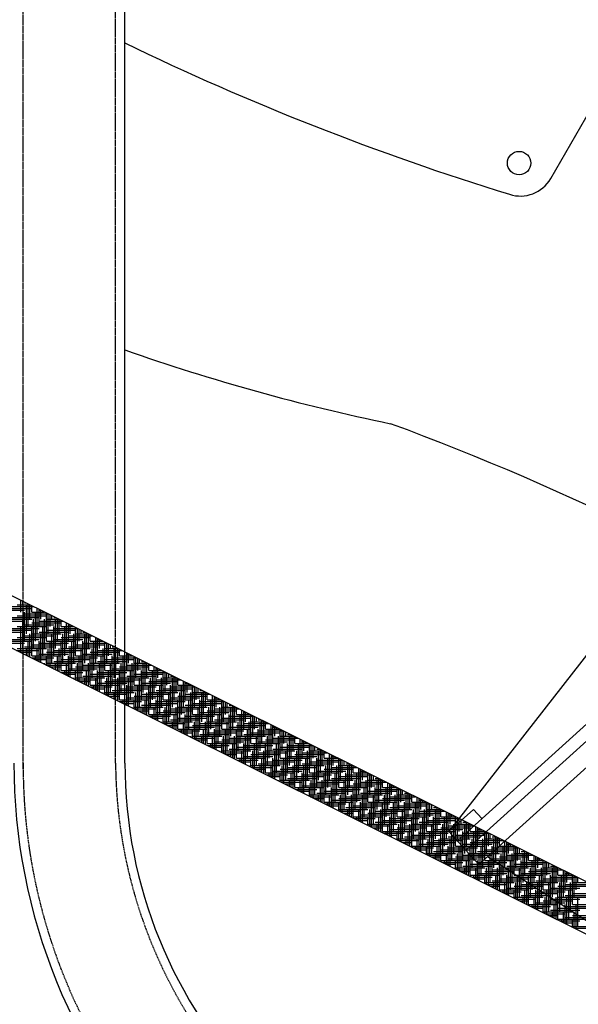
# Model space of a CAD drawing. Extents: x 252 to 6509, y 106 to 2823.
# Drawn here: x 1503 to 1694, y 741 to 1078 of the extents above; entities that cross this region are included whole.
import ezdxf

# ---------------------------------------------------------------- set-up
doc = ezdxf.new("R2010")
doc.units = 0
doc.header["$MEASUREMENT"] = 0
doc.linetypes.add('HIDDEN', pattern=[0.375, 0.25, -0.125])
doc.layers.get('0').update_dxf_attribs({"linetype": 'CONTINUOUS'})
for name, color, linetype in [('2', 3, 'HIDDEN'), ('A', 188, 'CONTINUOUS'), ('D', 2, 'CONTINUOUS')]:
    doc.layers.add(name, color=color, linetype=linetype)

msp = doc.modelspace()

# ---------------------------------------------------------------- hatches: boundary and pattern name
at = {"layer": 'D'}
h = msp.add_hatch(dxfattribs=at)
h.set_pattern_fill('AR-SAND', scale=4.5, style=0)
h.set_pattern_definition([(37.5, (-2790.869, -10422.6685), (-0.28347, 8.670707), [0, -6.84, 0, -7.65, 0, -7.3125]), (7.5, (-2790.869, -10422.669), (7.963995, 12.699657), [0, -3.69, 0, -6.165, 0, -2.3625]), (327.5, (-2796.404, -10422.6685), (14.0136384, 0.0254657), [0, -2.25, 0, -8.1, 0, -10.575]), (317.5, (-2796.404, -10422.669), (13.52757, 3.94954), [0, -1.125, 0, -5.31, 0, -6.075])])
edge = h.paths.add_edge_path()
edge.add_arc((1268.06, 1313.07), 299.88, 0, 360)
edge = h.paths.add_edge_path(flags=16)
edge.add_arc((1268.06, 1313.07), 78.67, 44.8603, 63.1397)
edge.add_arc((1320.68, 1416.98), 37.8, 181.6507, 243.1397, ccw=False)
edge.add_line((1282.9, 1415.89), (1278.44, 1570.62))
edge.add_arc((1291.04, 1570.98), 12.6, 84.9096, 181.6507, ccw=False)
edge.add_arc((1268.06, 1313.07), 271.53, 23.0904, 84.9096, ccw=False)
edge.add_arc((1506.25, 1414.62), 12.6, -73.6507, 23.0904, ccw=False)
edge.add_line((1509.79, 1402.53), (1361.26, 1358.96))
edge.add_arc((1350.62, 1395.23), 37.8, 224.8603, 286.3493, ccw=False)
edge = h.paths.add_edge_path(flags=16)
edge.add_arc((1268.06, 1313.07), 78.67, 332.8603, 351.1397)
edge.add_arc((1383.14, 1295.13), 37.8, 109.6507, 171.1397, ccw=False)
edge.add_line((1370.43, 1330.73), (1516.21, 1382.79))
edge.add_arc((1520.45, 1370.92), 12.6, 12.9096, 109.6507, ccw=False)
edge.add_arc((1268.06, 1313.07), 271.53, -48.9096, 12.9096, ccw=False)
edge.add_arc((1438.24, 1117.92), 12.6, 214.3493, 311.0904, ccw=False)
edge.add_line((1427.84, 1110.81), (1340.5, 1238.61))
edge.add_arc((1371.71, 1259.94), 37.8, 152.8603, 214.3493, ccw=False)
edge = h.paths.add_edge_path(flags=16)
edge.add_arc((1268.06, 1313.07), 78.67, 260.8603, 279.1397)
edge.add_arc((1286.56, 1198.08), 37.8, 37.6507, 99.1397, ccw=False)
edge.add_line((1316.49, 1221.17), (1411.05, 1098.61))
edge.add_arc((1401.07, 1090.92), 12.6, -59.0904, 37.6507, ccw=False)
edge.add_arc((1268.06, 1313.07), 271.53, 239.0904, 300.9096, ccw=False)
edge.add_arc((1135.05, 1090.92), 12.6, 142.3493, 239.0904, ccw=False)
edge.add_line((1125.08, 1098.61), (1219.63, 1221.17))
edge.add_arc((1249.56, 1198.08), 37.8, 80.8603, 142.3493, ccw=False)
edge = h.paths.add_edge_path(flags=16)
edge.add_arc((1268.06, 1313.07), 78.67, 188.8603, 207.1397)
edge.add_arc((1164.42, 1259.94), 37.8, -34.3493, 27.1397, ccw=False)
edge.add_line((1195.62, 1238.61), (1108.28, 1110.81))
edge.add_arc((1097.88, 1117.92), 12.6, 228.9096, 325.6507, ccw=False)
edge.add_arc((1268.06, 1313.07), 271.53, 167.0904, 228.9096, ccw=False)
edge.add_arc((1015.68, 1370.92), 12.6, 70.3493, 167.0904, ccw=False)
edge.add_line((1019.91, 1382.79), (1165.69, 1330.73))
edge.add_arc((1152.98, 1295.13), 37.8, 8.8603, 70.3493, ccw=False)
edge = h.paths.add_edge_path(flags=16)
edge.add_arc((1029.88, 1414.62), 12.6, 156.9096, 253.6507)
edge.add_line((1026.33, 1402.53), (1174.86, 1358.96))
edge.add_arc((1185.5, 1395.23), 37.8, 253.6507, 315.1397)
edge.add_arc((1268.06, 1313.07), 78.67, 116.8603, 135.1397, ccw=False)
edge.add_arc((1215.44, 1416.98), 37.8, 296.8603, 358.3493)
edge.add_line((1253.22, 1415.89), (1257.68, 1570.62))
edge.add_arc((1245.09, 1570.98), 12.6, 358.3493, 455.0904)
edge.add_arc((1268.06, 1313.07), 271.53, 95.0904, 156.9096)

# ---------------------------------------------------------------- linework, layer by layer
at = {"color": 7}
for p, q in [((1538.76, 823.46), (1538.76, 1796.68)), ((1684.46, 1023.33), (1751.9, 1140.14)), ((1141.68, 1058.88), (1888.5, 687.55)), ((1134.55, 1044.55), (1881.38, 673.22)), ((1746.65, 924.56), (1649.65, 800.05)), ((1652.52, 796.89), (1790.26, 921.27)), ((1655.38, 793.73), (1793.12, 918.1)), ((1797.6, 913.15), (1659.86, 788.77)), ((1649.65, 800.05), (1658.09, 807.66)), ((1660.95, 804.5), (1658.09, 807.66)), ((1659.86, 788.77), (1649.65, 800.05)), ((1662.88, 791.49), (1732.96, 746.14))]:
    msp.add_line(p, q, dxfattribs=at)
msp.add_circle((1268.06, 1313.07), 299.88)
for centre, radius in [((1268.06, 1313.07), 262.5), ((1673.65, 1028.6), 4), ((1673.65, 1028.6), 4)]:
    msp.add_circle(centre, radius, dxfattribs=at)
for centre, radius, start, end in [((1944.52, 1907.92), 931.28, 244.17001, 252.87706), ((1674.07, 1029.33), 12, 251.8371, 330), ((1774.3, 1637.26), 712.6, 250.69816, 258.29107), ((1318.23, 93.62), 901.39, 44.88751, 69.78575), ((1698.76, 823.46), 198, 180, 224.3139), ((1698.76, 823.46), 160, 180, 224.3139)]:
    msp.add_arc(centre, radius, start, end, dxfattribs=at)
at = {"layer": '2', "color": 7}
for p, q in [((1503.96, 821.45), (1503.96, 1805.51)), ((1535.56, 823.46), (1535.56, 1796.68))]:
    msp.add_line(p, q, dxfattribs=at)
msp.add_circle((1268.06, 1313.07), 279.72, dxfattribs=at)
for centre, radius, start, end in [((1696.28, 822.46), 192.33, 179.6997, 224.6142), ((1701.31, 824.5), 165.75, 180.3588, 223.9551)]:
    msp.add_arc(centre, radius, start, end, dxfattribs=at)
at = {"layer": 'A', "color": 7}
for p, q in [((1503.16, 875.12), (1503.16, 879.14)), ((1503.79, 877.62), (1503.79, 878.83)), ((1494.41, 875.74), (1504.41, 875.74)), ((1496.91, 876.37), (1506.91, 876.37)), ((1499.41, 876.99), (1507.49, 876.99)), ((1501.91, 877.62), (1506.23, 877.62)), ((1504.41, 878.24), (1504.98, 878.24)), ((1505.04, 867.62), (1505.04, 877.62)), ((1505.66, 870.12), (1505.66, 877.9)), ((1506.29, 872.62), (1506.29, 877.59)), ((1506.91, 875.12), (1506.91, 877.28)), ((1508.79, 867.62), (1508.79, 876.35)), ((1509.41, 870.12), (1509.41, 876.04)), ((1509.41, 875.74), (1510, 875.74)), ((1510.04, 872.62), (1510.04, 875.73)), ((1510.66, 875.12), (1510.66, 875.41)), ((1494.41, 871.99), (1504.41, 871.99)), ((1496.91, 872.62), (1506.91, 872.62)), ((1499.41, 873.24), (1509.41, 873.24)), ((1501.91, 873.87), (1511.91, 873.87)), ((1503.79, 862.62), (1503.79, 872.62)), ((1504.41, 865.12), (1504.41, 875.12)), ((1504.41, 874.49), (1512.52, 874.49)), ((1506.91, 875.12), (1511.26, 875.12)), ((1507.54, 862.62), (1507.54, 872.62)), ((1508.16, 865.12), (1508.16, 875.12)), ((1509.41, 871.99), (1517.55, 871.99)), ((1511.29, 862.62), (1511.29, 872.62)), ((1511.91, 865.12), (1511.91, 874.79)), ((1511.91, 872.62), (1516.29, 872.62)), ((1512.54, 867.62), (1512.54, 874.48)), ((1513.16, 870.12), (1513.16, 874.17)), ((1513.79, 872.62), (1513.79, 873.86)), ((1514.41, 873.24), (1515.03, 873.24)), ((1515.04, 862.62), (1515.04, 872.62)), ((1515.66, 865.12), (1515.66, 872.93)), ((1516.29, 867.62), (1516.29, 872.62)), ((1516.91, 870.12), (1516.91, 872.31)), ((1496.91, 868.87), (1506.91, 868.87)), ((1499.41, 869.49), (1509.41, 869.49)), ((1501.91, 870.12), (1511.91, 870.12)), ((1503.16, 861.28), (1503.16, 870.12)), ((1504.41, 870.74), (1514.41, 870.74)), ((1506.91, 871.37), (1516.91, 871.37)), ((1506.91, 860.12), (1506.91, 870.12)), ((1510.66, 860.12), (1510.66, 870.12)), ((1511.91, 868.87), (1521.91, 868.87)), ((1514.41, 860.12), (1514.41, 870.12)), ((1514.41, 869.49), (1522.57, 869.49)), ((1516.91, 870.12), (1521.32, 870.12)), ((1518.16, 860.12), (1518.16, 870.12)), ((1518.79, 862.62), (1518.79, 871.37)), ((1519.41, 865.12), (1519.41, 871.06)), ((1519.41, 870.74), (1520.06, 870.74)), ((1520.04, 867.62), (1520.04, 870.75)), ((1520.66, 870.12), (1520.66, 870.44)), ((1521.91, 860.12), (1521.91, 869.82)), ((1522.54, 862.62), (1522.54, 869.51)), ((1523.16, 865.12), (1523.16, 869.2)), ((1523.79, 867.62), (1523.79, 868.89)), ((1494.41, 868.24), (1504.41, 868.24)), ((1496.91, 865.12), (1506.91, 865.12)), ((1499.41, 865.74), (1509.41, 865.74)), ((1501.91, 866.37), (1511.91, 866.37)), ((1504.41, 866.99), (1514.41, 866.99)), ((1505.66, 860.03), (1505.66, 865.12)), ((1506.29, 859.72), (1506.29, 867.62)), ((1506.91, 867.62), (1516.91, 867.62)), ((1509.41, 868.24), (1519.41, 868.24)), ((1509.41, 858.17), (1509.41, 865.12)), ((1510.04, 857.86), (1510.04, 867.62)), ((1511.91, 865.12), (1521.91, 865.12)), ((1513.16, 856.3), (1513.16, 865.12)), ((1513.79, 857.62), (1513.79, 867.62)), ((1514.41, 865.74), (1524.41, 865.74)), ((1516.91, 866.37), (1526.91, 866.37)), ((1516.91, 855.12), (1516.91, 865.12)), ((1517.54, 857.62), (1517.54, 867.62)), ((1519.41, 866.99), (1527.6, 866.99)), ((1520.66, 855.12), (1520.66, 865.12)), ((1521.29, 857.62), (1521.29, 867.62)), ((1521.91, 867.62), (1526.34, 867.62)), ((1524.41, 868.24), (1525.09, 868.24)), ((1524.41, 855.12), (1524.41, 865.12)), ((1525.04, 857.62), (1525.04, 867.62)), ((1525.66, 860.12), (1525.66, 867.96)), ((1526.29, 862.62), (1526.29, 867.65)), ((1526.91, 865.12), (1526.91, 867.34)), ((1526.91, 865.12), (1531.37, 865.12)), ((1528.16, 855.12), (1528.16, 865.12)), ((1528.79, 857.62), (1528.79, 866.4)), ((1529.41, 860.12), (1529.41, 866.09)), ((1529.41, 865.74), (1530.12, 865.74)), ((1530.04, 862.62), (1530.04, 865.78)), ((1530.66, 865.12), (1530.66, 865.47)), ((1496.69, 864.49), (1504.41, 864.49)), ((1501.72, 861.99), (1509.41, 861.99)), ((1501.91, 862.62), (1511.91, 862.62)), ((1504.41, 863.24), (1514.41, 863.24)), ((1505.04, 860.34), (1505.04, 862.62)), ((1506.91, 863.87), (1516.91, 863.87)), ((1508.79, 858.48), (1508.79, 862.62)), ((1509.41, 864.49), (1519.41, 864.49)), ((1512.54, 856.61), (1512.54, 862.62)), ((1514.41, 861.99), (1524.41, 861.99)), ((1516.29, 854.75), (1516.29, 862.62)), ((1516.91, 862.62), (1526.91, 862.62)), ((1519.41, 863.24), (1529.41, 863.24)), ((1520.04, 852.88), (1520.04, 862.62)), ((1521.91, 863.87), (1531.91, 863.87)), ((1523.79, 852.62), (1523.79, 862.62)), ((1524.41, 864.49), (1532.63, 864.49)), ((1527.54, 852.62), (1527.54, 862.62)), ((1529.41, 861.99), (1537.66, 861.99)), ((1531.29, 852.62), (1531.29, 862.62)), ((1531.91, 855.12), (1531.91, 864.85)), ((1531.91, 862.62), (1536.4, 862.62)), ((1532.54, 857.62), (1532.54, 864.54)), ((1533.16, 860.12), (1533.16, 864.23)), ((1533.79, 862.62), (1533.79, 863.92)), ((1534.41, 863.24), (1535.14, 863.24)), ((1535.04, 852.62), (1535.04, 862.62)), ((1535.66, 855.12), (1535.66, 862.98)), ((1536.29, 857.62), (1536.29, 862.67)), ((1536.91, 860.12), (1536.91, 862.36)), ((1502.98, 861.37), (1506.91, 861.37)), ((1504.23, 860.74), (1504.41, 860.74)), ((1506.75, 859.49), (1514.41, 859.49)), ((1506.91, 860.12), (1516.91, 860.12)), ((1508, 858.87), (1511.91, 858.87)), ((1508.16, 858.79), (1508.16, 860.12)), ((1509.41, 860.74), (1519.41, 860.74)), ((1511.91, 861.37), (1521.91, 861.37)), ((1511.91, 856.92), (1511.91, 860.12)), ((1515.66, 855.06), (1515.66, 860.12)), ((1516.91, 858.87), (1526.91, 858.87)), ((1519.41, 853.2), (1519.41, 860.12)), ((1519.41, 859.49), (1529.41, 859.49)), ((1521.91, 860.12), (1531.91, 860.12)), ((1523.16, 851.33), (1523.16, 860.12)), ((1524.41, 860.74), (1534.41, 860.74)), ((1526.91, 861.37), (1536.91, 861.37)), ((1526.91, 850.12), (1526.91, 860.12)), ((1530.66, 850.12), (1530.66, 860.12)), ((1531.91, 858.87), (1541.91, 858.87)), ((1534.41, 850.12), (1534.41, 860.12)), ((1534.41, 859.49), (1542.69, 859.49)), ((1536.91, 860.12), (1541.43, 860.12)), ((1538.16, 850.12), (1538.16, 860.12)), ((1538.79, 852.62), (1538.79, 861.43)), ((1539.41, 855.12), (1539.41, 861.12)), ((1539.41, 860.74), (1540.17, 860.74)), ((1540.04, 857.62), (1540.04, 860.81)), ((1540.66, 860.12), (1540.66, 860.5)), ((1541.91, 850.12), (1541.91, 859.88)), ((1542.54, 852.62), (1542.54, 859.57)), ((1543.16, 855.12), (1543.16, 859.26)), ((1543.79, 857.62), (1543.79, 858.94)), ((1509.26, 858.24), (1509.41, 858.24)), ((1511.29, 857.24), (1511.29, 857.62)), ((1511.78, 856.99), (1519.41, 856.99)), ((1511.91, 857.62), (1521.91, 857.62)), ((1513.03, 856.37), (1516.91, 856.37)), ((1514.29, 855.74), (1514.41, 855.74)), ((1514.41, 858.24), (1524.41, 858.24)), ((1515.04, 855.37), (1515.04, 857.62)), ((1516.91, 855.12), (1526.91, 855.12)), ((1518.16, 853.82), (1518.16, 855.12)), ((1518.79, 853.51), (1518.79, 857.62)), ((1519.41, 855.74), (1529.41, 855.74)), ((1521.91, 856.37), (1531.91, 856.37)), ((1521.91, 851.95), (1521.91, 855.12)), ((1522.54, 851.64), (1522.54, 857.62)), ((1524.41, 856.99), (1534.41, 856.99)), ((1525.66, 850.09), (1525.66, 855.12)), ((1526.29, 849.78), (1526.29, 857.62)), ((1526.91, 857.62), (1536.91, 857.62)), ((1529.41, 858.24), (1539.41, 858.24)), ((1529.41, 848.22), (1529.41, 855.12)), ((1530.04, 847.91), (1530.04, 857.62)), ((1531.91, 855.12), (1541.91, 855.12)), ((1533.16, 846.36), (1533.16, 855.12)), ((1533.79, 847.62), (1533.79, 857.62)), ((1534.41, 855.74), (1544.41, 855.74)), ((1536.91, 856.37), (1546.91, 856.37)), ((1536.91, 845.12), (1536.91, 855.12)), ((1537.54, 847.62), (1537.54, 857.62)), ((1539.41, 856.99), (1547.71, 856.99)), ((1540.66, 845.12), (1540.66, 855.12)), ((1541.29, 847.62), (1541.29, 857.62)), ((1541.91, 857.62), (1546.46, 857.62)), ((1544.41, 858.24), (1545.2, 858.24)), ((1544.41, 845.12), (1544.41, 855.12)), ((1545.04, 847.62), (1545.04, 857.62)), ((1545.66, 850.12), (1545.66, 858.01)), ((1546.29, 852.62), (1546.29, 857.7)), ((1546.91, 855.12), (1546.91, 857.39)), ((1546.91, 855.12), (1551.49, 855.12)), ((1548.16, 845.12), (1548.16, 855.12)), ((1548.79, 847.62), (1548.79, 856.46)), ((1549.41, 850.12), (1549.41, 856.15)), ((1549.41, 855.74), (1550.23, 855.74)), ((1550.04, 852.62), (1550.04, 855.84)), ((1550.66, 855.12), (1550.66, 855.53)), ((1516.8, 854.49), (1524.41, 854.49)), ((1518.06, 853.87), (1521.91, 853.87)), ((1519.32, 853.24), (1519.41, 853.24)), ((1521.29, 852.26), (1521.29, 852.62)), ((1521.83, 851.99), (1529.41, 851.99)), ((1521.91, 852.62), (1531.91, 852.62)), ((1524.41, 853.24), (1534.41, 853.24)), ((1525.04, 850.4), (1525.04, 852.62)), ((1526.91, 853.87), (1536.91, 853.87)), ((1528.79, 848.53), (1528.79, 852.62)), ((1529.41, 854.49), (1539.41, 854.49)), ((1532.54, 846.67), (1532.54, 852.62)), ((1534.41, 851.99), (1544.41, 851.99)), ((1536.29, 844.81), (1536.29, 852.62)), ((1536.91, 852.62), (1546.91, 852.62)), ((1539.41, 853.24), (1549.41, 853.24)), ((1540.04, 842.94), (1540.04, 852.62)), ((1541.91, 853.87), (1551.91, 853.87)), ((1543.79, 842.62), (1543.79, 852.62)), ((1544.41, 854.49), (1552.74, 854.49)), ((1547.54, 842.62), (1547.54, 852.62)), ((1549.41, 851.99), (1557.77, 851.99)), ((1551.29, 842.62), (1551.29, 852.62)), ((1551.91, 845.12), (1551.91, 854.91)), ((1551.91, 852.62), (1556.51, 852.62)), ((1552.54, 847.62), (1552.54, 854.59)), ((1553.16, 850.12), (1553.16, 854.28)), ((1553.79, 852.62), (1553.79, 853.97)), ((1554.41, 853.24), (1555.26, 853.24)), ((1555.04, 842.62), (1555.04, 852.62)), ((1555.66, 845.12), (1555.66, 853.04)), ((1556.29, 847.62), (1556.29, 852.73)), ((1556.91, 850.12), (1556.91, 852.42)), ((1523.09, 851.37), (1526.91, 851.37)), ((1524.35, 850.74), (1524.41, 850.74)), ((1526.86, 849.49), (1534.41, 849.49)), ((1526.91, 850.12), (1536.91, 850.12)), ((1528.12, 848.87), (1531.91, 848.87)), ((1528.16, 848.85), (1528.16, 850.12)), ((1529.41, 850.74), (1539.41, 850.74)), ((1531.91, 851.37), (1541.91, 851.37)), ((1531.91, 846.98), (1531.91, 850.12)), ((1535.66, 845.12), (1535.66, 850.12)), ((1536.91, 848.87), (1546.91, 848.87)), ((1539.41, 843.25), (1539.41, 850.12)), ((1539.41, 849.49), (1549.41, 849.49)), ((1541.91, 850.12), (1551.91, 850.12)), ((1543.16, 841.39), (1543.16, 850.12)), ((1544.41, 850.74), (1554.41, 850.74)), ((1546.91, 851.37), (1556.91, 851.37)), ((1546.91, 840.12), (1546.91, 850.12)), ((1550.66, 840.12), (1550.66, 850.12)), ((1551.91, 848.87), (1561.91, 848.87)), ((1554.41, 840.12), (1554.41, 850.12)), ((1554.41, 849.49), (1562.8, 849.49)), ((1556.91, 850.12), (1561.54, 850.12)), ((1558.16, 840.12), (1558.16, 850.12)), ((1558.79, 842.62), (1558.79, 851.49)), ((1559.41, 845.12), (1559.41, 851.18)), ((1559.41, 850.74), (1560.28, 850.74)), ((1560.04, 847.62), (1560.04, 850.87)), ((1560.66, 850.12), (1560.66, 850.55)), ((1561.91, 840.12), (1561.91, 849.93)), ((1562.54, 842.62), (1562.54, 849.62)), ((1563.16, 845.12), (1563.16, 849.31)), ((1563.79, 847.62), (1563.79, 849)), ((1529.37, 848.24), (1529.41, 848.24)), ((1531.29, 847.29), (1531.29, 847.62)), ((1531.89, 846.99), (1539.41, 846.99)), ((1531.91, 847.62), (1541.91, 847.62)), ((1533.15, 846.37), (1536.91, 846.37)), ((1534.4, 845.74), (1534.41, 845.74)), ((1534.41, 848.24), (1544.41, 848.24)), ((1535.04, 845.43), (1535.04, 847.62)), ((1536.91, 845.12), (1546.91, 845.12)), ((1538.16, 843.87), (1538.16, 845.12)), ((1538.79, 843.56), (1538.79, 847.62)), ((1539.41, 845.74), (1549.41, 845.74)), ((1541.91, 846.37), (1551.91, 846.37)), ((1541.91, 842.01), (1541.91, 845.12)), ((1542.54, 841.7), (1542.54, 847.62)), ((1544.41, 846.99), (1554.41, 846.99)), ((1545.66, 840.14), (1545.66, 845.12)), ((1546.29, 839.83), (1546.29, 847.62)), ((1546.91, 847.62), (1556.91, 847.62)), ((1549.41, 848.24), (1559.41, 848.24)), ((1549.41, 838.28), (1549.41, 845.12)), ((1550.04, 837.97), (1550.04, 847.62)), ((1551.91, 845.12), (1561.91, 845.12)), ((1553.16, 836.41), (1553.16, 845.12)), ((1553.79, 837.62), (1553.79, 847.62)), ((1554.41, 845.74), (1564.41, 845.74)), ((1556.91, 846.37), (1566.91, 846.37)), ((1556.91, 835.12), (1556.91, 845.12)), ((1557.54, 837.62), (1557.54, 847.62)), ((1559.41, 846.99), (1567.83, 846.99)), ((1560.66, 835.12), (1560.66, 845.12)), ((1561.29, 837.62), (1561.29, 847.62)), ((1561.91, 847.62), (1566.57, 847.62)), ((1564.41, 848.24), (1565.31, 848.24)), ((1564.41, 835.12), (1564.41, 845.12)), ((1565.04, 837.62), (1565.04, 847.62)), ((1565.66, 840.12), (1565.66, 848.07)), ((1566.29, 842.62), (1566.29, 847.76)), ((1566.91, 845.12), (1566.91, 847.45)), ((1566.91, 845.12), (1571.6, 845.12)), ((1568.16, 835.12), (1568.16, 845.12)), ((1568.79, 837.62), (1568.79, 846.51)), ((1569.41, 840.12), (1569.41, 846.2)), ((1569.41, 845.74), (1570.34, 845.74)), ((1570.04, 842.62), (1570.04, 845.89)), ((1570.66, 845.12), (1570.66, 845.58)), ((1571.91, 835.12), (1571.91, 844.96)), ((1536.92, 844.49), (1544.41, 844.49)), ((1538.17, 843.87), (1541.91, 843.87)), ((1541.29, 842.32), (1541.29, 842.62)), ((1541.91, 842.62), (1551.91, 842.62)), ((1541.94, 841.99), (1549.41, 841.99)), ((1544.41, 843.24), (1554.41, 843.24)), ((1545.04, 840.45), (1545.04, 842.62)), ((1546.91, 843.87), (1556.91, 843.87)), ((1548.79, 838.59), (1548.79, 842.62)), ((1549.41, 844.49), (1559.41, 844.49)), ((1552.54, 836.73), (1552.54, 842.62)), ((1554.41, 841.99), (1564.41, 841.99)), ((1556.29, 834.86), (1556.29, 842.62)), ((1556.91, 842.62), (1566.91, 842.62)), ((1559.41, 843.24), (1569.41, 843.24)), ((1560.04, 833), (1560.04, 842.62)), ((1561.91, 843.87), (1571.91, 843.87)), ((1563.79, 832.62), (1563.79, 842.62)), ((1564.41, 844.49), (1572.85, 844.49)), ((1567.54, 832.62), (1567.54, 842.62)), ((1569.41, 841.99), (1577.88, 841.99)), ((1571.29, 832.62), (1571.29, 842.62)), ((1571.91, 842.62), (1576.63, 842.62)), ((1572.54, 837.62), (1572.54, 844.65)), ((1573.16, 840.12), (1573.16, 844.34)), ((1573.79, 842.62), (1573.79, 844.03)), ((1574.41, 843.24), (1575.37, 843.24)), ((1575.04, 832.62), (1575.04, 842.62)), ((1575.66, 835.12), (1575.66, 843.1)), ((1576.29, 837.62), (1576.29, 842.79)), ((1576.91, 840.12), (1576.91, 842.47)), ((1578.79, 832.62), (1578.79, 841.54)), ((1543.2, 841.37), (1546.91, 841.37)), ((1546.91, 840.12), (1556.91, 840.12)), ((1546.97, 839.49), (1554.41, 839.49)), ((1548.16, 838.9), (1548.16, 840.12)), ((1548.23, 838.87), (1551.91, 838.87)), ((1549.41, 840.74), (1559.41, 840.74)), ((1551.91, 841.37), (1561.91, 841.37)), ((1551.91, 837.04), (1551.91, 840.12)), ((1554.41, 838.24), (1564.41, 838.24)), ((1555.66, 835.17), (1555.66, 840.12)), ((1556.91, 838.87), (1566.91, 838.87)), ((1559.41, 833.31), (1559.41, 840.12)), ((1559.41, 839.49), (1569.41, 839.49)), ((1561.91, 840.12), (1571.91, 840.12)), ((1563.16, 831.44), (1563.16, 840.12)), ((1564.41, 840.74), (1574.41, 840.74)), ((1566.91, 841.37), (1576.91, 841.37)), ((1566.91, 830.12), (1566.91, 840.12)), ((1569.41, 838.24), (1579.41, 838.24)), ((1570.66, 830.12), (1570.66, 840.12)), ((1571.91, 838.87), (1581.91, 838.87)), ((1574.41, 830.12), (1574.41, 840.12)), ((1574.41, 839.49), (1582.91, 839.49)), ((1576.91, 840.12), (1581.65, 840.12)), ((1578.16, 830.12), (1578.16, 840.12)), ((1579.41, 835.12), (1579.41, 841.23)), ((1579.41, 840.74), (1580.4, 840.74)), ((1580.04, 837.62), (1580.04, 840.92)), ((1580.66, 840.12), (1580.66, 840.61)), ((1581.91, 830.12), (1581.91, 839.99)), ((1582.54, 832.62), (1582.54, 839.68)), ((1583.16, 835.12), (1583.16, 839.37)), ((1583.79, 837.62), (1583.79, 839.06)), ((1584.41, 838.24), (1585.42, 838.24)), ((1551.29, 837.35), (1551.29, 837.62)), ((1551.91, 837.62), (1561.91, 837.62)), ((1552, 836.99), (1559.41, 836.99)), ((1553.26, 836.37), (1556.91, 836.37)), ((1555.04, 835.48), (1555.04, 837.62)), ((1556.91, 835.12), (1566.91, 835.12)), ((1558.16, 833.93), (1558.16, 835.12)), ((1558.79, 833.62), (1558.79, 837.62)), ((1559.41, 835.74), (1569.41, 835.74)), ((1561.91, 836.37), (1571.91, 836.37)), ((1561.91, 832.06), (1561.91, 835.12)), ((1562.54, 831.75), (1562.54, 837.62)), ((1564.41, 836.99), (1574.41, 836.99)), ((1565.66, 830.2), (1565.66, 835.12)), ((1566.29, 829.89), (1566.29, 837.62)), ((1566.91, 837.62), (1576.91, 837.62)), ((1569.41, 828.34), (1569.41, 835.12)), ((1570.04, 828.02), (1570.04, 837.62)), ((1571.91, 835.12), (1581.91, 835.12)), ((1573.16, 826.47), (1573.16, 835.12)), ((1573.79, 827.62), (1573.79, 837.62)), ((1574.41, 835.74), (1584.41, 835.74)), ((1576.91, 836.37), (1586.91, 836.37)), ((1576.91, 825.12), (1576.91, 835.12)), ((1577.54, 827.62), (1577.54, 837.62)), ((1579.41, 836.99), (1587.94, 836.99)), ((1580.66, 825.12), (1580.66, 835.12)), ((1581.29, 827.62), (1581.29, 837.62)), ((1581.91, 837.62), (1586.68, 837.62)), ((1584.41, 825.12), (1584.41, 835.12)), ((1585.04, 827.62), (1585.04, 837.62)), ((1585.66, 830.12), (1585.66, 838.12)), ((1586.29, 832.62), (1586.29, 837.81)), ((1586.91, 835.12), (1586.91, 837.5)), ((1586.91, 835.12), (1591.71, 835.12)), ((1588.16, 825.12), (1588.16, 835.12)), ((1588.79, 827.62), (1588.79, 836.57)), ((1589.41, 830.12), (1589.41, 836.26)), ((1589.41, 835.74), (1590.45, 835.74)), ((1590.04, 832.62), (1590.04, 835.95)), ((1590.66, 835.12), (1590.66, 835.64)), ((1591.91, 825.12), (1591.91, 835.02)), ((1557.03, 834.49), (1564.41, 834.49)), ((1558.29, 833.87), (1561.91, 833.87)), ((1561.29, 832.38), (1561.29, 832.62)), ((1561.91, 832.62), (1571.91, 832.62)), ((1562.06, 831.99), (1569.41, 831.99)), ((1564.41, 833.24), (1574.41, 833.24)), ((1565.04, 830.51), (1565.04, 832.62)), ((1566.91, 833.87), (1576.91, 833.87)), ((1568.79, 828.65), (1568.79, 832.62)), ((1569.41, 834.49), (1579.41, 834.49)), ((1572.54, 826.78), (1572.54, 832.62)), ((1574.41, 831.99), (1584.41, 831.99)), ((1576.29, 824.92), (1576.29, 832.62)), ((1576.91, 832.62), (1586.91, 832.62)), ((1579.41, 833.24), (1589.41, 833.24)), ((1580.04, 823.05), (1580.04, 832.62)), ((1581.91, 833.87), (1591.91, 833.87)), ((1583.79, 822.62), (1583.79, 832.62)), ((1584.41, 834.49), (1592.97, 834.49)), ((1587.54, 822.62), (1587.54, 832.62)), ((1589.41, 831.99), (1597.99, 831.99)), ((1591.29, 822.62), (1591.29, 832.62)), ((1591.91, 832.62), (1596.74, 832.62)), ((1592.54, 827.62), (1592.54, 834.71)), ((1593.16, 830.12), (1593.16, 834.4)), ((1593.79, 832.62), (1593.79, 834.08)), ((1594.41, 833.24), (1595.48, 833.24)), ((1595.04, 822.62), (1595.04, 832.62)), ((1595.66, 825.12), (1595.66, 833.15)), ((1596.29, 827.62), (1596.29, 832.84)), ((1596.91, 830.12), (1596.91, 832.53)), ((1598.79, 822.62), (1598.79, 831.6)), ((1563.31, 831.37), (1566.91, 831.37)), ((1566.91, 830.12), (1576.91, 830.12)), ((1567.08, 829.49), (1574.41, 829.49)), ((1568.16, 828.96), (1568.16, 830.12)), ((1568.34, 828.87), (1571.91, 828.87)), ((1569.41, 830.74), (1579.41, 830.74)), ((1571.91, 831.37), (1581.91, 831.37)), ((1571.91, 827.09), (1571.91, 830.12)), ((1574.41, 828.24), (1584.41, 828.24)), ((1575.66, 825.23), (1575.66, 830.12)), ((1576.91, 828.87), (1586.91, 828.87)), ((1579.41, 823.36), (1579.41, 830.12)), ((1579.41, 829.49), (1589.41, 829.49)), ((1581.91, 830.12), (1591.91, 830.12)), ((1583.16, 821.5), (1583.16, 830.12)), ((1584.41, 830.74), (1594.41, 830.74)), ((1586.91, 831.37), (1596.91, 831.37)), ((1586.91, 820.12), (1586.91, 830.12)), ((1589.41, 828.24), (1599.41, 828.24)), ((1590.66, 820.12), (1590.66, 830.12)), ((1591.91, 828.87), (1601.91, 828.87)), ((1594.41, 820.12), (1594.41, 830.12)), ((1594.41, 829.49), (1603.02, 829.49)), ((1596.91, 830.12), (1601.77, 830.12)), ((1598.16, 820.12), (1598.16, 830.12)), ((1599.41, 825.12), (1599.41, 831.29)), ((1599.41, 830.74), (1600.51, 830.74)), ((1600.04, 827.62), (1600.04, 830.98)), ((1600.66, 830.12), (1600.66, 830.67)), ((1601.91, 820.12), (1601.91, 830.04)), ((1602.54, 822.62), (1602.54, 829.73)), ((1603.16, 825.12), (1603.16, 829.42)), ((1603.79, 827.62), (1603.79, 829.11)), ((1604.41, 828.24), (1605.54, 828.24)), ((1605.66, 820.12), (1605.66, 828.18)), ((1571.29, 827.4), (1571.29, 827.62)), ((1571.91, 827.62), (1581.91, 827.62)), ((1572.11, 826.99), (1579.41, 826.99)), ((1573.37, 826.37), (1576.91, 826.37)), ((1575.04, 825.54), (1575.04, 827.62)), ((1576.91, 825.12), (1586.91, 825.12)), ((1578.16, 823.98), (1578.16, 825.12)), ((1578.79, 823.67), (1578.79, 827.62)), ((1579.41, 825.74), (1589.41, 825.74)), ((1581.91, 826.37), (1591.91, 826.37)), ((1581.91, 822.12), (1581.91, 825.12)), ((1582.54, 821.81), (1582.54, 827.62)), ((1584.41, 826.99), (1594.41, 826.99)), ((1585.66, 820.26), (1585.66, 825.12)), ((1586.29, 819.94), (1586.29, 827.62)), ((1586.91, 827.62), (1596.91, 827.62)), ((1589.41, 818.39), (1589.41, 825.12)), ((1590.04, 818.08), (1590.04, 827.62)), ((1591.91, 825.12), (1601.91, 825.12)), ((1593.16, 816.53), (1593.16, 825.12)), ((1593.79, 817.62), (1593.79, 827.62)), ((1594.41, 825.74), (1604.41, 825.74)), ((1596.91, 826.37), (1606.91, 826.37)), ((1596.91, 815.12), (1596.91, 825.12)), ((1597.54, 817.62), (1597.54, 827.62)), ((1599.41, 826.99), (1608.05, 826.99)), ((1600.66, 815.12), (1600.66, 825.12)), ((1601.29, 817.62), (1601.29, 827.62)), ((1601.91, 827.62), (1606.79, 827.62)), ((1604.41, 815.12), (1604.41, 825.12)), ((1605.04, 817.62), (1605.04, 827.62)), ((1606.29, 822.62), (1606.29, 827.87)), ((1606.91, 825.12), (1606.91, 827.56)), ((1606.91, 825.12), (1611.82, 825.12)), ((1608.16, 815.12), (1608.16, 825.12)), ((1608.79, 817.62), (1608.79, 826.63)), ((1609.41, 820.12), (1609.41, 826.32)), ((1609.41, 825.74), (1610.57, 825.74)), ((1610.04, 822.62), (1610.04, 826)), ((1610.66, 825.12), (1610.66, 825.69)), ((1611.91, 815.12), (1611.91, 825.07)), ((1612.54, 817.62), (1612.54, 824.76)), ((1577.14, 824.49), (1584.41, 824.49)), ((1578.4, 823.87), (1581.91, 823.87)), ((1581.29, 822.43), (1581.29, 822.62)), ((1581.91, 822.62), (1591.91, 822.62)), ((1582.17, 821.99), (1589.41, 821.99)), ((1583.43, 821.37), (1586.91, 821.37)), ((1584.41, 823.24), (1594.41, 823.24)), ((1585.04, 820.57), (1585.04, 822.62)), ((1586.91, 823.87), (1596.91, 823.87)), ((1588.79, 818.7), (1588.79, 822.62)), ((1589.41, 824.49), (1599.41, 824.49)), ((1591.91, 821.37), (1601.91, 821.37)), ((1592.54, 816.84), (1592.54, 822.62)), ((1594.41, 821.99), (1604.41, 821.99)), ((1596.29, 814.97), (1596.29, 822.62)), ((1596.91, 822.62), (1606.91, 822.62)), ((1599.41, 823.24), (1609.41, 823.24)), ((1600.04, 813.11), (1600.04, 822.62)), ((1601.91, 823.87), (1611.91, 823.87)), ((1603.79, 812.62), (1603.79, 822.62)), ((1604.41, 824.49), (1613.08, 824.49)), ((1606.91, 821.37), (1616.91, 821.37)), ((1607.54, 812.62), (1607.54, 822.62)), ((1609.41, 821.99), (1618.11, 821.99)), ((1611.29, 812.62), (1611.29, 822.62)), ((1611.91, 822.62), (1616.85, 822.62)), ((1613.16, 820.12), (1613.16, 824.45)), ((1613.79, 822.62), (1613.79, 824.14)), ((1614.41, 823.24), (1615.59, 823.24)), ((1615.04, 812.62), (1615.04, 822.62)), ((1615.66, 815.12), (1615.66, 823.21)), ((1616.29, 817.62), (1616.29, 822.9)), ((1616.91, 820.12), (1616.91, 822.59)), ((1618.79, 812.62), (1618.79, 821.65)), ((1619.41, 815.12), (1619.41, 821.34)), ((1586.91, 820.12), (1596.91, 820.12)), ((1587.2, 819.49), (1594.41, 819.49)), ((1588.16, 819.01), (1588.16, 820.12)), ((1588.45, 818.87), (1591.91, 818.87)), ((1589.41, 820.74), (1599.41, 820.74)), ((1591.91, 817.15), (1591.91, 820.12)), ((1594.41, 818.24), (1604.41, 818.24)), ((1595.66, 815.28), (1595.66, 820.12)), ((1596.91, 818.87), (1606.91, 818.87)), ((1599.41, 813.42), (1599.41, 820.12)), ((1599.41, 819.49), (1609.41, 819.49)), ((1601.91, 820.12), (1611.91, 820.12)), ((1603.16, 811.55), (1603.16, 820.12)), ((1604.41, 820.74), (1614.41, 820.74)), ((1606.91, 810.12), (1606.91, 820.12)), ((1609.41, 818.24), (1619.41, 818.24)), ((1610.66, 810.12), (1610.66, 820.12)), ((1611.91, 818.87), (1621.91, 818.87)), ((1614.41, 810.12), (1614.41, 820.12)), ((1614.41, 819.49), (1623.14, 819.49)), ((1616.91, 820.12), (1621.88, 820.12)), ((1618.16, 810.12), (1618.16, 820.12)), ((1619.41, 820.74), (1620.62, 820.74)), ((1620.04, 817.62), (1620.04, 821.03)), ((1620.66, 820.12), (1620.66, 820.72)), ((1621.91, 810.12), (1621.91, 820.1)), ((1622.54, 812.62), (1622.54, 819.79)), ((1623.16, 815.12), (1623.16, 819.48)), ((1623.79, 817.62), (1623.79, 819.17)), ((1624.41, 818.24), (1625.65, 818.24)), ((1625.66, 810.12), (1625.66, 818.24)), ((1591.29, 817.46), (1591.29, 817.62)), ((1591.91, 817.62), (1601.91, 817.62)), ((1592.23, 816.99), (1599.41, 816.99)), ((1593.48, 816.37), (1596.91, 816.37)), ((1595.04, 815.59), (1595.04, 817.62)), ((1596.91, 815.12), (1606.91, 815.12)), ((1598.16, 814.04), (1598.16, 815.12)), ((1598.79, 813.73), (1598.79, 817.62)), ((1599.41, 815.74), (1609.41, 815.74)), ((1601.91, 816.37), (1611.91, 816.37)), ((1601.91, 812.18), (1601.91, 815.12)), ((1602.54, 811.87), (1602.54, 817.62)), ((1604.41, 816.99), (1614.41, 816.99)), ((1605.66, 810.31), (1605.66, 815.12)), ((1606.29, 810), (1606.29, 817.62)), ((1606.91, 817.62), (1616.91, 817.62)), ((1609.41, 808.45), (1609.41, 815.12)), ((1610.04, 808.14), (1610.04, 817.62)), ((1611.91, 815.12), (1621.91, 815.12)), ((1613.16, 806.58), (1613.16, 815.12)), ((1613.79, 807.62), (1613.79, 817.62)), ((1614.41, 815.74), (1624.41, 815.74)), ((1616.91, 816.37), (1626.91, 816.37)), ((1616.91, 805.12), (1616.91, 815.12)), ((1617.54, 807.62), (1617.54, 817.62)), ((1619.41, 816.99), (1628.16, 816.99)), ((1620.66, 805.12), (1620.66, 815.12)), ((1621.29, 807.62), (1621.29, 817.62)), ((1621.91, 817.62), (1626.91, 817.62)), ((1624.41, 805.12), (1624.41, 815.12)), ((1625.04, 807.62), (1625.04, 817.62)), ((1626.29, 812.62), (1626.29, 817.93)), ((1626.91, 815.12), (1626.91, 817.61)), ((1626.91, 815.12), (1631.93, 815.12)), ((1628.16, 805.12), (1628.16, 815.12)), ((1628.79, 807.62), (1628.79, 816.68)), ((1629.41, 810.12), (1629.41, 816.37)), ((1629.41, 815.74), (1630.68, 815.74)), ((1630.04, 812.62), (1630.04, 816.06)), ((1630.66, 815.12), (1630.66, 815.75)), ((1631.91, 805.12), (1631.91, 815.12)), ((1632.54, 807.62), (1632.54, 814.82)), ((1597.25, 814.49), (1604.41, 814.49)), ((1598.51, 813.87), (1601.91, 813.87)), ((1601.29, 812.49), (1601.29, 812.62)), ((1601.91, 812.62), (1611.91, 812.62)), ((1602.28, 811.99), (1609.41, 811.99)), ((1603.54, 811.37), (1606.91, 811.37)), ((1604.41, 813.24), (1614.41, 813.24)), ((1605.04, 810.62), (1605.04, 812.62)), ((1606.91, 813.87), (1616.91, 813.87)), ((1608.79, 808.76), (1608.79, 812.62)), ((1609.41, 814.49), (1619.41, 814.49)), ((1611.91, 811.37), (1621.91, 811.37)), ((1612.54, 806.89), (1612.54, 812.62)), ((1614.41, 811.99), (1624.41, 811.99)), ((1616.29, 805.03), (1616.29, 812.62)), ((1616.91, 812.62), (1626.91, 812.62)), ((1619.41, 813.24), (1629.41, 813.24)), ((1620.04, 803.16), (1620.04, 812.62)), ((1621.91, 813.87), (1631.91, 813.87)), ((1623.79, 802.62), (1623.79, 812.62)), ((1624.41, 814.49), (1633.19, 814.49)), ((1626.91, 811.37), (1636.91, 811.37)), ((1627.54, 802.62), (1627.54, 812.62)), ((1629.41, 811.99), (1638.22, 811.99)), ((1631.29, 802.62), (1631.29, 812.62)), ((1631.91, 812.62), (1636.96, 812.62)), ((1633.16, 810.12), (1633.16, 814.51)), ((1633.79, 812.62), (1633.79, 814.2)), ((1634.41, 813.24), (1635.71, 813.24)), ((1635.04, 802.62), (1635.04, 812.62)), ((1635.66, 805.12), (1635.66, 813.26)), ((1636.29, 807.62), (1636.29, 812.95)), ((1636.91, 810.12), (1636.91, 812.64)), ((1638.79, 802.62), (1638.79, 811.71)), ((1639.41, 805.12), (1639.41, 811.4)), ((1606.91, 810.12), (1616.91, 810.12)), ((1607.31, 809.49), (1614.41, 809.49)), ((1608.16, 809.07), (1608.16, 810.12)), ((1608.57, 808.87), (1611.91, 808.87)), ((1609.41, 810.74), (1619.41, 810.74)), ((1611.91, 807.2), (1611.91, 810.12)), ((1614.41, 808.24), (1624.41, 808.24)), ((1615.66, 805.34), (1615.66, 810.12)), ((1616.91, 808.87), (1626.91, 808.87)), ((1619.41, 803.47), (1619.41, 810.12)), ((1619.41, 809.49), (1629.41, 809.49)), ((1621.91, 810.12), (1631.91, 810.12)), ((1623.16, 801.61), (1623.16, 810.12)), ((1624.41, 810.74), (1634.41, 810.74)), ((1626.91, 800.12), (1626.91, 810.12)), ((1629.41, 808.24), (1639.41, 808.24)), ((1630.66, 800.12), (1630.66, 810.12)), ((1631.91, 808.87), (1641.91, 808.87)), ((1634.41, 800.12), (1634.41, 810.12)), ((1634.41, 809.49), (1643.25, 809.49)), ((1636.91, 810.12), (1641.99, 810.12)), ((1638.16, 800.12), (1638.16, 810.12)), ((1639.41, 810.74), (1640.73, 810.74)), ((1640.04, 807.62), (1640.04, 811.09)), ((1640.66, 810.12), (1640.66, 810.78)), ((1641.91, 800.12), (1641.91, 810.12)), ((1642.54, 802.62), (1642.54, 809.85)), ((1643.16, 805.12), (1643.16, 809.53)), ((1643.79, 807.62), (1643.79, 809.22)), ((1644.41, 808.24), (1645.76, 808.24)), ((1645.66, 800.12), (1645.66, 808.29)), ((1646.29, 802.62), (1646.29, 807.98)), ((1611.29, 807.51), (1611.29, 807.62)), ((1611.91, 807.62), (1621.91, 807.62)), ((1612.34, 806.99), (1619.41, 806.99)), ((1613.59, 806.37), (1616.91, 806.37)), ((1615.04, 805.65), (1615.04, 807.62)), ((1616.91, 805.12), (1626.91, 805.12)), ((1618.16, 804.1), (1618.16, 805.12)), ((1618.79, 803.79), (1618.79, 807.62)), ((1619.41, 805.74), (1629.41, 805.74)), ((1621.91, 806.37), (1631.91, 806.37)), ((1621.91, 802.23), (1621.91, 805.12)), ((1622.54, 801.92), (1622.54, 807.62)), ((1624.41, 806.99), (1634.41, 806.99)), ((1625.66, 800.37), (1625.66, 805.12)), ((1626.29, 800.06), (1626.29, 807.62)), ((1626.91, 807.62), (1636.91, 807.62)), ((1629.41, 798.5), (1629.41, 805.12)), ((1630.04, 798.19), (1630.04, 807.62)), ((1631.91, 805.12), (1641.91, 805.12)), ((1633.16, 796.64), (1633.16, 805.12)), ((1633.79, 797.62), (1633.79, 807.62)), ((1634.41, 805.74), (1644.41, 805.74)), ((1636.91, 806.37), (1646.91, 806.37)), ((1636.91, 795.12), (1636.91, 805.12)), ((1637.54, 797.62), (1637.54, 807.62)), ((1639.41, 806.99), (1648.28, 806.99)), ((1640.66, 795.12), (1640.66, 805.12)), ((1641.29, 797.62), (1641.29, 807.62)), ((1641.91, 807.62), (1647.02, 807.62)), ((1644.41, 795.12), (1644.41, 805.12)), ((1645.04, 797.62), (1645.04, 807.62)), ((1646.91, 805.12), (1646.91, 807.67)), ((1646.91, 805.12), (1652.05, 805.12)), ((1648.16, 795.12), (1648.16, 805.12)), ((1648.79, 797.62), (1648.79, 806.74)), ((1649.41, 800.12), (1649.41, 806.43)), ((1649.41, 805.74), (1650.79, 805.74)), ((1650.04, 802.62), (1650.04, 806.12)), ((1650.66, 805.12), (1650.66, 805.81)), ((1651.91, 795.12), (1651.91, 805.12)), ((1652.54, 797.62), (1652.54, 804.87)), ((1653.16, 800.12), (1653.16, 804.56)), ((1617.37, 804.49), (1624.41, 804.49)), ((1618.62, 803.87), (1621.91, 803.87)), ((1621.29, 802.54), (1621.29, 802.62)), ((1621.91, 802.62), (1631.91, 802.62)), ((1622.39, 801.99), (1629.41, 801.99)), ((1623.65, 801.37), (1626.91, 801.37)), ((1624.41, 803.24), (1634.41, 803.24)), ((1625.04, 800.68), (1625.04, 802.62)), ((1626.91, 803.87), (1636.91, 803.87)), ((1628.79, 798.81), (1628.79, 802.62)), ((1629.41, 804.49), (1639.41, 804.49)), ((1631.91, 801.37), (1641.91, 801.37)), ((1632.54, 796.95), (1632.54, 802.62)), ((1634.41, 801.99), (1644.41, 801.99)), ((1636.29, 795.08), (1636.29, 802.62)), ((1636.91, 802.62), (1646.91, 802.62)), ((1639.41, 803.24), (1649.41, 803.24)), ((1640.04, 793.22), (1640.04, 802.62)), ((1641.91, 803.87), (1651.91, 803.87)), ((1643.79, 792.62), (1643.79, 802.62)), ((1644.41, 804.49), (1653.3, 804.49)), ((1646.91, 801.37), (1656.91, 801.37)), ((1647.54, 792.62), (1647.54, 802.62)), ((1649.41, 801.99), (1658.33, 801.99)), ((1651.29, 792.62), (1651.29, 802.62)), ((1651.91, 802.62), (1657.07, 802.62)), ((1653.79, 802.62), (1653.79, 804.25)), ((1654.41, 803.24), (1655.82, 803.24)), ((1655.04, 792.62), (1655.04, 802.62)), ((1655.66, 795.12), (1655.66, 803.32)), ((1656.29, 797.62), (1656.29, 803.01)), ((1656.91, 800.12), (1656.91, 802.7)), ((1658.79, 792.62), (1658.79, 801.77)), ((1659.41, 795.12), (1659.41, 801.46)), ((1660.04, 797.62), (1660.04, 801.14)), ((1626.91, 800.12), (1636.91, 800.12)), ((1627.42, 799.49), (1634.41, 799.49)), ((1628.16, 799.12), (1628.16, 800.12)), ((1628.68, 798.87), (1631.91, 798.87)), ((1629.41, 800.74), (1639.41, 800.74)), ((1631.91, 797.26), (1631.91, 800.12)), ((1634.41, 798.24), (1644.41, 798.24)), ((1635.66, 795.4), (1635.66, 800.12)), ((1636.91, 798.87), (1646.91, 798.87)), ((1639.41, 793.53), (1639.41, 800.12)), ((1639.41, 799.49), (1649.41, 799.49)), ((1641.91, 800.12), (1651.91, 800.12)), ((1643.16, 791.67), (1643.16, 800.12)), ((1644.41, 800.74), (1654.41, 800.74)), ((1646.91, 790.12), (1646.91, 800.12)), ((1649.41, 798.24), (1659.41, 798.24)), ((1650.66, 790.12), (1650.66, 800.12)), ((1651.91, 798.87), (1661.91, 798.87)), ((1654.41, 790.12), (1654.41, 800.12)), ((1654.41, 799.49), (1663.36, 799.49)), ((1656.91, 800.12), (1662.1, 800.12)), ((1658.16, 790.12), (1658.16, 800.12)), ((1659.41, 800.74), (1660.85, 800.74)), ((1660.66, 800.12), (1660.66, 800.83)), ((1661.91, 790.12), (1661.91, 800.12)), ((1662.54, 792.62), (1662.54, 799.9)), ((1663.16, 795.12), (1663.16, 799.59)), ((1663.79, 797.62), (1663.79, 799.28)), ((1664.41, 798.24), (1665.87, 798.24)), ((1665.66, 790.12), (1665.66, 798.35)), ((1666.29, 792.62), (1666.29, 798.04)), ((1631.29, 797.57), (1631.29, 797.62)), ((1631.91, 797.62), (1641.91, 797.62)), ((1632.45, 796.99), (1639.41, 796.99)), ((1633.71, 796.37), (1636.91, 796.37)), ((1635.04, 795.71), (1635.04, 797.62)), ((1636.91, 795.12), (1646.91, 795.12)), ((1637.48, 794.49), (1644.41, 794.49)), ((1638.16, 794.15), (1638.16, 795.12)), ((1638.79, 793.84), (1638.79, 797.62)), ((1639.41, 795.74), (1649.41, 795.74)), ((1641.91, 796.37), (1651.91, 796.37)), ((1641.91, 792.29), (1641.91, 795.12)), ((1642.54, 791.98), (1642.54, 797.62)), ((1644.41, 796.99), (1654.41, 796.99)), ((1645.66, 790.42), (1645.66, 795.12)), ((1646.29, 790.11), (1646.29, 797.62)), ((1646.91, 797.62), (1656.91, 797.62)), ((1649.41, 788.56), (1649.41, 795.12)), ((1649.41, 794.49), (1659.41, 794.49)), ((1650.04, 788.25), (1650.04, 797.62)), ((1651.91, 795.12), (1661.91, 795.12)), ((1653.16, 786.69), (1653.16, 795.12)), ((1653.79, 787.62), (1653.79, 797.62)), ((1654.41, 795.74), (1664.41, 795.74)), ((1656.91, 796.37), (1666.91, 796.37)), ((1656.91, 785.12), (1656.91, 795.12)), ((1657.54, 787.62), (1657.54, 797.62)), ((1659.41, 796.99), (1668.39, 796.99)), ((1660.66, 785.12), (1660.66, 795.12)), ((1661.29, 787.62), (1661.29, 797.62)), ((1661.91, 797.62), (1667.13, 797.62)), ((1664.41, 785.12), (1664.41, 795.12)), ((1664.41, 794.49), (1673.42, 794.49)), ((1665.04, 787.62), (1665.04, 797.62)), ((1666.91, 795.12), (1666.91, 797.73)), ((1666.91, 795.12), (1672.16, 795.12)), ((1668.16, 785.12), (1668.16, 795.12)), ((1668.79, 787.62), (1668.79, 796.79)), ((1669.41, 790.12), (1669.41, 796.48)), ((1669.41, 795.74), (1670.9, 795.74)), ((1670.04, 792.62), (1670.04, 796.17)), ((1670.66, 795.12), (1670.66, 795.86)), ((1671.91, 785.12), (1671.91, 795.12)), ((1672.54, 787.62), (1672.54, 794.93)), ((1673.16, 790.12), (1673.16, 794.62)), ((1638.74, 793.87), (1641.91, 793.87)), ((1641.29, 792.6), (1641.29, 792.62)), ((1641.91, 792.62), (1651.91, 792.62)), ((1642.51, 791.99), (1649.41, 791.99)), ((1643.76, 791.37), (1646.91, 791.37)), ((1644.41, 793.24), (1654.41, 793.24)), ((1645.04, 790.73), (1645.04, 792.62)), ((1646.91, 793.87), (1656.91, 793.87)), ((1648.79, 788.87), (1648.79, 792.62)), ((1651.91, 791.37), (1661.91, 791.37)), ((1652.54, 787), (1652.54, 792.62)), ((1654.41, 791.99), (1664.41, 791.99)), ((1656.29, 785.14), (1656.29, 792.62)), ((1656.91, 792.62), (1666.91, 792.62)), ((1659.41, 793.24), (1669.41, 793.24)), ((1660.04, 783.28), (1660.04, 792.62)), ((1661.91, 793.87), (1671.91, 793.87)), ((1663.79, 782.62), (1663.79, 792.62)), ((1666.91, 791.37), (1676.91, 791.37)), ((1667.54, 782.62), (1667.54, 792.62)), ((1669.41, 791.99), (1678.44, 791.99)), ((1671.29, 782.62), (1671.29, 792.62)), ((1671.91, 792.62), (1677.19, 792.62)), ((1673.79, 792.62), (1673.79, 794.31)), ((1674.41, 793.24), (1675.93, 793.24)), ((1675.04, 782.62), (1675.04, 792.62)), ((1675.66, 785.12), (1675.66, 793.38)), ((1676.29, 787.62), (1676.29, 793.06)), ((1676.91, 790.12), (1676.91, 792.75)), ((1678.79, 782.62), (1678.79, 791.82)), ((1679.41, 785.12), (1679.41, 791.51)), ((1680.04, 787.62), (1680.04, 791.2)), ((1646.91, 790.12), (1656.91, 790.12)), ((1647.53, 789.49), (1654.41, 789.49)), ((1648.16, 789.18), (1648.16, 790.12)), ((1648.79, 788.87), (1651.91, 788.87)), ((1649.41, 790.74), (1659.41, 790.74)), ((1651.91, 787.32), (1651.91, 790.12)), ((1654.41, 788.24), (1664.41, 788.24)), ((1655.66, 785.45), (1655.66, 790.12)), ((1656.91, 788.87), (1666.91, 788.87)), ((1659.41, 783.59), (1659.41, 790.12)), ((1659.41, 789.49), (1669.41, 789.49)), ((1661.91, 790.12), (1671.91, 790.12)), ((1663.16, 781.72), (1663.16, 790.12)), ((1664.41, 790.74), (1674.41, 790.74)), ((1666.91, 780.12), (1666.91, 790.12)), ((1669.41, 788.24), (1679.41, 788.24)), ((1670.66, 780.12), (1670.66, 790.12)), ((1671.91, 788.87), (1681.91, 788.87)), ((1674.41, 780.12), (1674.41, 790.12)), ((1674.41, 789.49), (1683.47, 789.49)), ((1676.91, 790.12), (1682.22, 790.12)), ((1678.16, 780.12), (1678.16, 790.12)), ((1679.41, 790.74), (1680.96, 790.74)), ((1680.66, 790.12), (1680.66, 790.89)), ((1681.91, 780.12), (1681.91, 790.12)), ((1682.54, 782.62), (1682.54, 789.96)), ((1683.16, 785.12), (1683.16, 789.65)), ((1683.79, 787.62), (1683.79, 789.34)), ((1684.41, 788.24), (1685.99, 788.24)), ((1685.66, 780.12), (1685.66, 788.4)), ((1686.29, 782.62), (1686.29, 788.09)), ((1686.91, 785.12), (1686.91, 787.78)), ((1651.91, 787.62), (1661.91, 787.62)), ((1652.56, 786.99), (1659.41, 786.99)), ((1653.82, 786.37), (1656.91, 786.37)), ((1655.04, 785.76), (1655.04, 787.62)), ((1656.91, 785.12), (1666.91, 785.12)), ((1657.59, 784.49), (1664.41, 784.49)), ((1658.16, 784.21), (1658.16, 785.12)), ((1658.79, 783.9), (1658.79, 787.62)), ((1659.41, 785.74), (1669.41, 785.74)), ((1661.91, 786.37), (1671.91, 786.37)), ((1661.91, 782.34), (1661.91, 785.12)), ((1662.54, 782.03), (1662.54, 787.62)), ((1664.41, 786.99), (1674.41, 786.99)), ((1665.66, 780.48), (1665.66, 785.12)), ((1666.29, 780.17), (1666.29, 787.62)), ((1666.91, 787.62), (1676.91, 787.62)), ((1669.41, 778.61), (1669.41, 785.12)), ((1669.41, 784.49), (1679.41, 784.49)), ((1670.04, 778.3), (1670.04, 787.62)), ((1671.91, 785.12), (1681.91, 785.12)), ((1673.16, 776.75), (1673.16, 785.12)), ((1673.79, 777.62), (1673.79, 787.62)), ((1674.41, 785.74), (1684.41, 785.74)), ((1676.91, 786.37), (1686.91, 786.37)), ((1676.91, 775.12), (1676.91, 785.12)), ((1677.54, 777.62), (1677.54, 787.62)), ((1679.41, 786.99), (1688.5, 786.99)), ((1680.66, 775.12), (1680.66, 785.12)), ((1681.29, 777.62), (1681.29, 787.62)), ((1681.91, 787.62), (1687.24, 787.62)), ((1684.41, 775.12), (1684.41, 785.12)), ((1684.41, 784.49), (1693.53, 784.49)), ((1685.04, 777.62), (1685.04, 787.62)), ((1686.91, 785.12), (1692.27, 785.12)), ((1688.16, 775.12), (1688.16, 785.12)), ((1688.79, 777.62), (1688.79, 786.85)), ((1689.41, 780.12), (1689.41, 786.54)), ((1689.41, 785.74), (1691.01, 785.74)), ((1690.04, 782.62), (1690.04, 786.23)), ((1690.66, 785.12), (1690.66, 785.92)), ((1691.91, 775.12), (1691.91, 785.12)), ((1692.54, 777.62), (1692.54, 784.99)), ((1693.16, 780.12), (1693.16, 784.67)), ((1693.79, 782.62), (1693.79, 784.36)), ((1658.85, 783.87), (1661.91, 783.87)), ((1661.91, 782.62), (1671.91, 782.62)), ((1662.62, 781.99), (1669.41, 781.99)), ((1663.88, 781.37), (1666.91, 781.37)), ((1664.41, 783.24), (1674.41, 783.24)), ((1665.04, 780.79), (1665.04, 782.62)), ((1666.91, 783.87), (1676.91, 783.87)), ((1668.79, 778.93), (1668.79, 782.62)), ((1671.91, 781.37), (1681.91, 781.37)), ((1672.54, 777.06), (1672.54, 782.62)), ((1674.41, 781.99), (1684.41, 781.99)), ((1676.29, 775.2), (1676.29, 782.62)), ((1676.91, 782.62), (1686.91, 782.62)), ((1679.41, 783.24), (1689.41, 783.24)), ((1680.04, 773.33), (1680.04, 782.62)), ((1681.91, 783.87), (1691.91, 783.87)), ((1683.79, 772.62), (1683.79, 782.62)), ((1686.91, 781.37), (1696.91, 781.37)), ((1687.54, 772.62), (1687.54, 782.62)), ((1689.41, 781.99), (1698.56, 781.99)), ((1691.29, 772.62), (1691.29, 782.62)), ((1691.91, 782.62), (1697.3, 782.62)), ((1666.91, 780.12), (1676.91, 780.12)), ((1667.65, 779.49), (1674.41, 779.49)), ((1668.16, 779.24), (1668.16, 780.12)), ((1668.9, 778.87), (1671.91, 778.87)), ((1669.41, 780.74), (1679.41, 780.74)), ((1671.91, 777.37), (1671.91, 780.12)), ((1671.91, 777.62), (1681.91, 777.62)), ((1674.41, 778.24), (1684.41, 778.24)), ((1675.04, 775.82), (1675.04, 777.62)), ((1675.66, 775.51), (1675.66, 780.12)), ((1676.91, 778.87), (1686.91, 778.87)), ((1678.79, 773.95), (1678.79, 777.62)), ((1679.41, 773.64), (1679.41, 780.12)), ((1679.41, 779.49), (1689.41, 779.49)), ((1681.91, 780.12), (1691.91, 780.12)), ((1682.54, 772.09), (1682.54, 777.62)), ((1683.16, 771.78), (1683.16, 780.12)), ((1684.41, 780.74), (1694.41, 780.74)), ((1686.29, 770.22), (1686.29, 777.62)), ((1686.91, 770.12), (1686.91, 780.12)), ((1686.91, 777.62), (1696.91, 777.62)), ((1689.41, 778.24), (1699.41, 778.24)), ((1690.04, 768.36), (1690.04, 777.62)), ((1690.66, 770.12), (1690.66, 780.12)), ((1691.91, 778.87), (1701.91, 778.87)), ((1693.79, 767.62), (1693.79, 777.62)), ((1672.67, 776.99), (1679.41, 776.99)), ((1673.93, 776.37), (1676.91, 776.37)), ((1676.91, 775.12), (1686.91, 775.12)), ((1677.7, 774.49), (1684.41, 774.49)), ((1678.16, 774.26), (1678.16, 775.12)), ((1679.41, 775.74), (1689.41, 775.74)), ((1681.91, 776.37), (1691.91, 776.37)), ((1681.91, 772.4), (1681.91, 775.12)), ((1684.41, 776.99), (1694.41, 776.99)), ((1685.66, 770.54), (1685.66, 775.12)), ((1689.41, 768.67), (1689.41, 775.12)), ((1689.41, 774.49), (1699.41, 774.49)), ((1691.91, 775.12), (1701.91, 775.12)), ((1693.16, 766.81), (1693.16, 775.12)), ((1678.96, 773.87), (1681.91, 773.87)), ((1681.91, 772.62), (1691.91, 772.62)), ((1682.73, 771.99), (1689.41, 771.99)), ((1683.99, 771.37), (1686.91, 771.37)), ((1684.41, 773.24), (1694.41, 773.24)), ((1685.04, 770.85), (1685.04, 772.62)), ((1686.91, 773.87), (1696.91, 773.87)), ((1688.79, 768.98), (1688.79, 772.62)), ((1691.91, 771.37), (1701.91, 771.37)), ((1692.54, 767.12), (1692.54, 772.62)), ((1686.91, 770.12), (1696.91, 770.12)), ((1687.76, 769.49), (1694.41, 769.49)), ((1688.16, 769.29), (1688.16, 770.12)), ((1689.02, 768.87), (1691.91, 768.87)), ((1689.41, 770.74), (1699.41, 770.74)), ((1691.91, 767.43), (1691.91, 770.12)), ((1691.91, 767.62), (1701.91, 767.62)), ((1692.79, 766.99), (1699.41, 766.99))]:
    msp.add_line(p, q, dxfattribs=at)

doc.saveas('drawing.dxf')
